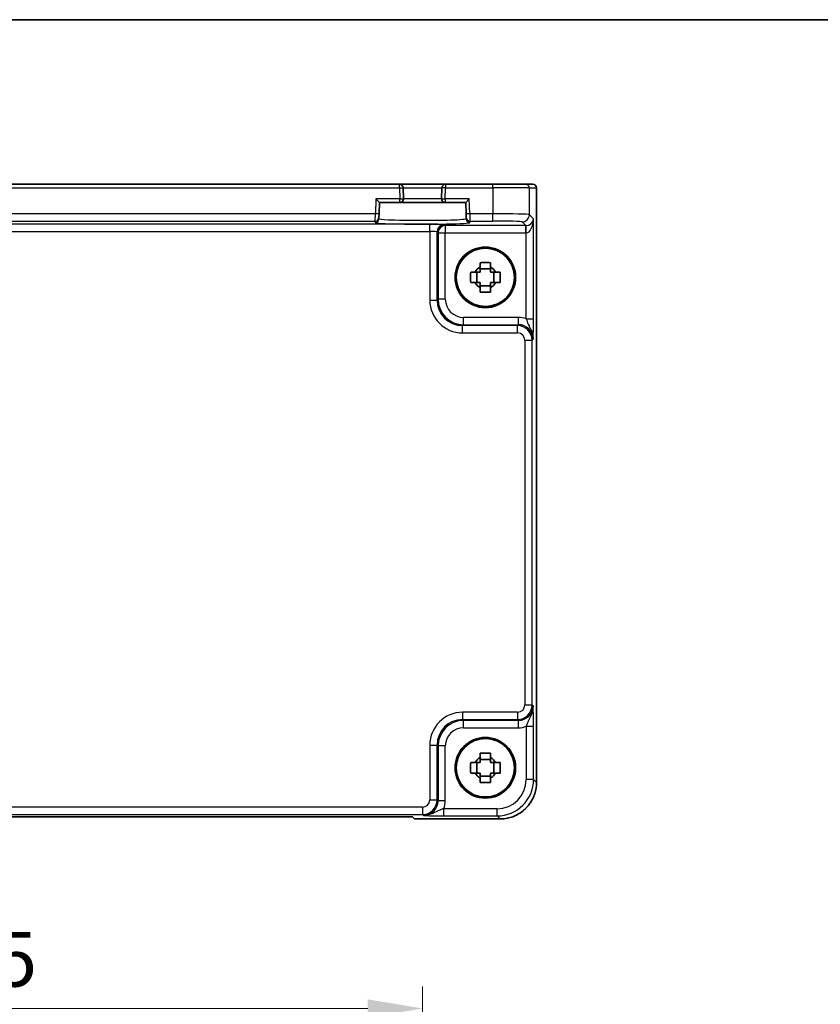
# Model space of a CAD drawing. Units: millimetres. Extents: x 36 to 4172, y 20 to 863.
# Drawn here: x 1538 to 1648, y 728 to 863 of the extents above; entities that cross this region are included whole.
import ezdxf

# ---------------------------------------------------------------- set-up
doc = ezdxf.new("R2010")
doc.units = ezdxf.units.MM
doc.header["$LTSCALE"] = 2.5
doc.layers.get('Defpoints').update_dxf_attribs({"lineweight": 25})
for name, color, linetype, lineweight in [('Border (ISO)', 7, 'Continuous', 35), ('Dimension (ISO)', 7, 'Continuous', 18), ('Dimension (ISO) @ 1', 7, 'Continuous', 18), ('Visible (ISO)', 7, 'Continuous', 35), ('Visible Narrow (ISO)', 7, 'Continuous', 25)]:
    doc.layers.add(name, color=color, linetype=linetype, lineweight=lineweight)
doc.styles.add('Note Text (TK)', font='txt')
doc.dimstyles.new('Default - Method 1b (TK)', dxfattribs={"dimscale": 2.5, "dimtxt": 2.5, "dimasz": 2.5, "dimexe": 1, "dimexo": 1.5, "dimgap": 1, "dimtad": 1, "dimtoh": 1, "dimrnd": 1e-08, "dimdsep": 46, "dimtxsty": 'Note Text (TK)', "dimcen": 0.09, "dimdle": 5, "dimclrd": 100, "dimclre": 100, "dimclrt": 7, "dimadec": 1, "dimazin": 1, "dimtfac": 1, "dimtmove": 0, "dimatfit": 3, "dimfxl": 0, "dimtolj": 1, "dimlwd": -1, "dimlwe": -1, "dimarcsym": 0})

# ---------------------------------------------------------------- blocks, each defined once
blk = doc.blocks.new('図面枠 tk図枠')
at = {"layer": 'Border (ISO)'}
blk.add_line((14.5, 289), (405.5, 289), dxfattribs=at)
blk = doc.blocks.new('*D49')
at = {"layer": 'Defpoints', "color": 0, "transparency": 16777216}
for p in [(1593.41, 727.51), (1468.41, 690.51), (1593.41, 690.51)]:
    blk.add_point(p, dxfattribs=at)
at = {"layer": 'Dimension (ISO)', "color": 100, "transparency": 16777216}
for p, q in [((1468.41, 695.01), (1468.41, 730.51)), ((1593.41, 695.01), (1593.41, 730.51)), ((1475.91, 727.51), (1585.91, 727.51))]:
    blk.add_line(p, q, dxfattribs=at)
for points in [[(1475.91, 728.76), (1475.91, 726.26), (1468.41, 727.51)], [(1585.91, 728.76), (1585.91, 726.26), (1593.41, 727.51)]]:
    blk.add_solid(points, dxfattribs=at)
at = {"layer": 'Dimension (ISO)', "color": 7, "transparency": 16777216, "insert": (1523.58, 734.26), "char_height": 7.5, "attachment_point": 4, "style": 'Note Text (TK)'}
blk.add_mtext('\\A1;125', dxfattribs=at)

msp = doc.modelspace()

# ---------------------------------------------------------------- linework, layer by layer
at = {"layer": 'Visible (ISO)'}
for p, q in [((1590.2598, 840.4432), (1471.5649, 840.4432)), ((1596.5649, 840.4432), (1590.2598, 840.4432)), ((1590.7989, 838.4563), (1590.7596, 839.9563)), ((1596.065, 839.9563), (1596.0257, 838.4563)), ((1603.0466, 840.4432), (1596.5649, 840.4432)), ((1603.0466, 840.4432), (1607.5438, 840.4432)), ((1608.5265, 840.4432), (1607.5438, 840.4432)), ((1608.5265, 840.4432), (1608.5268, 840.4432)), ((1609.0268, 839.9432), (1609.0268, 758.4763)), ((1587.4961, 837.9432), (1587.009, 838.4432)), ((1587.4557, 836.4012), (1587.4961, 837.9432)), ((1587.4961, 837.9432), (1590.299, 837.9432)), ((1590.299, 837.9432), (1596.5256, 837.9432)), ((1596.5256, 837.9432), (1599.3285, 837.9432)), ((1599.3285, 837.9432), (1599.8156, 838.4432)), ((1599.3285, 837.9432), (1599.3689, 836.4012)), ((1587.4371, 835.6914), (1587.4426, 835.9015)), ((1587.4557, 836.4012), (1587.4426, 835.9015)), ((1599.382, 835.9015), (1599.3689, 836.4012)), ((1599.382, 835.9015), (1599.3875, 835.6914)), ((1600.8555, 826.9765), (1600.8555, 828.4099)), ((1602.729, 828.85), (1601.2956, 828.85)), ((1603.1691, 826.9765), (1603.1691, 828.4099)), ((1601.2956, 826.5364), (1602.729, 826.5364)), ((1600.8555, 759.7765), (1600.8555, 761.2099)), ((1602.729, 761.65), (1601.2956, 761.65)), ((1603.1691, 759.7765), (1603.1691, 761.2099)), ((1601.2956, 759.3364), (1602.729, 759.3364)), ((1469.8045, 753.7854), (1592.0201, 753.7854)), ((1592.0201, 753.7854), (1592.3262, 753.4793)), ((1592.3268, 753.4787), (1592.3262, 753.4793)), ((1604.0292, 753.4787), (1592.3268, 753.4787))]:
    msp.add_line(p, q, dxfattribs=at)
for centre, radius in [((1602.0123, 827.6932), 4.15), ((1602.0123, 827.6932), 4.0013), ((1602.0123, 760.4932), 4.15), ((1602.0123, 760.4932), 4.0013)]:
    msp.add_circle(centre, radius, dxfattribs=at)
for centre, radius, start, end in [((1590.2598, 839.9432), 0.5, 1.5, 90), ((1596.5649, 839.9432), 0.5, 90, 178.5), ((1608.5268, 839.9432), 0.5, 0, 90), ((1590.299, 838.4432), 0.5, 270, 1.5), ((1596.5256, 838.4432), 0.5, 178.5, 270), ((1602.0123, 827.6932), 1.5655, 117.245031, 152.754969), ((1602.0123, 827.6932), 1.5655, 27.245031, 62.754969), ((1602.0123, 827.6932), 1.5655, 207.245031, 242.754969), ((1602.0123, 827.6932), 1.5655, 297.245031, 332.754969), ((1602.0123, 760.4932), 1.5655, 117.245031, 152.754969), ((1602.0123, 760.4932), 1.5655, 27.245031, 62.754969), ((1602.0123, 760.4932), 1.5655, 207.245031, 242.754969), ((1602.0123, 760.4932), 1.5655, 297.245031, 332.754969)]:
    msp.add_arc(centre, radius, start, end, dxfattribs=at)
for points, knots in [([(1600.0016, 826.9765), (1599.9943, 827.2233), (1599.9909, 827.4668), (1599.9909, 827.9195), (1599.9943, 828.1631), (1600.0016, 828.4099)], [4.331071921, 4.331071921, 4.331071921, 4.331071921, 4.398975087, 4.398975087, 4.466878254, 4.466878254, 4.466878254, 4.466878254]), ([(1600.0016, 828.4099), (1600.1573, 828.4099), (1600.3126, 828.4099), (1600.5184, 828.4099), (1600.5695, 828.4099), (1600.6205, 828.4099)], [4.4863158772, 4.4863158772, 4.4863158772, 4.4863158772, 4.5307133937, 4.5307133937, 4.5453911286, 4.5453911286, 4.5453911286, 4.5453911286]), ([(1601.2956, 829.7039), (1601.5424, 829.7112), (1601.786, 829.7146), (1602.2387, 829.7146), (1602.4822, 829.7112), (1602.729, 829.7039)], [4.331071921, 4.331071921, 4.331071921, 4.331071921, 4.398975087, 4.398975087, 4.466878254, 4.466878254, 4.466878254, 4.466878254]), ([(1601.2956, 829.085), (1601.2956, 829.136), (1601.2956, 829.1871), (1601.2956, 829.3929), (1601.2956, 829.5482), (1601.2956, 829.7039)], [4.8174915459, 4.8174915459, 4.8174915459, 4.8174915459, 4.8321692807, 4.8321692807, 4.8765667973, 4.8765667973, 4.8765667973, 4.8765667973]), ([(1602.729, 829.7039), (1602.729, 829.5482), (1602.729, 829.3929), (1602.729, 829.1871), (1602.729, 829.136), (1602.729, 829.085)], [4.4863158772, 4.4863158772, 4.4863158772, 4.4863158772, 4.5307133937, 4.5307133937, 4.5453911286, 4.5453911286, 4.5453911286, 4.5453911286]), ([(1603.4041, 828.4099), (1603.4551, 828.4099), (1603.5062, 828.4099), (1603.712, 828.4099), (1603.8674, 828.4099), (1604.023, 828.4099)], [4.8174915459, 4.8174915459, 4.8174915459, 4.8174915459, 4.8321692807, 4.8321692807, 4.8765667973, 4.8765667973, 4.8765667973, 4.8765667973]), ([(1604.023, 828.4099), (1604.0303, 828.1631), (1604.0337, 827.9195), (1604.0337, 827.4668), (1604.0303, 827.2233), (1604.023, 826.9765)], [4.331071921, 4.331071921, 4.331071921, 4.331071921, 4.398975087, 4.398975087, 4.466878254, 4.466878254, 4.466878254, 4.466878254]), ([(1600.6205, 826.9765), (1600.5695, 826.9765), (1600.5184, 826.9765), (1600.3126, 826.9765), (1600.1573, 826.9765), (1600.0016, 826.9765)], [4.8174915459, 4.8174915459, 4.8174915459, 4.8174915459, 4.8321692807, 4.8321692807, 4.8765667973, 4.8765667973, 4.8765667973, 4.8765667973]), ([(1601.2956, 825.6825), (1601.2956, 825.8381), (1601.2956, 825.9935), (1601.2956, 826.1993), (1601.2956, 826.2504), (1601.2956, 826.3014)], [4.4863158772, 4.4863158772, 4.4863158772, 4.4863158772, 4.5307133937, 4.5307133937, 4.5453911286, 4.5453911286, 4.5453911286, 4.5453911286]), ([(1602.729, 826.3014), (1602.729, 826.2504), (1602.729, 826.1993), (1602.729, 825.9935), (1602.729, 825.8381), (1602.729, 825.6825)], [4.8174915459, 4.8174915459, 4.8174915459, 4.8174915459, 4.8321692807, 4.8321692807, 4.8765667973, 4.8765667973, 4.8765667973, 4.8765667973]), ([(1604.023, 826.9765), (1603.8674, 826.9765), (1603.712, 826.9765), (1603.5062, 826.9765), (1603.4551, 826.9765), (1603.4041, 826.9765)], [4.4863158772, 4.4863158772, 4.4863158772, 4.4863158772, 4.5307133937, 4.5307133937, 4.5453911286, 4.5453911286, 4.5453911286, 4.5453911286]), ([(1602.729, 825.6825), (1602.4822, 825.6752), (1602.2387, 825.6718), (1601.786, 825.6718), (1601.5424, 825.6752), (1601.2956, 825.6825)], [4.331071921, 4.331071921, 4.331071921, 4.331071921, 4.398975087, 4.398975087, 4.466878254, 4.466878254, 4.466878254, 4.466878254]), ([(1601.2956, 762.5039), (1601.5424, 762.5112), (1601.786, 762.5146), (1602.2387, 762.5146), (1602.4822, 762.5112), (1602.729, 762.5039)], [4.331071921, 4.331071921, 4.331071921, 4.331071921, 4.398975087, 4.398975087, 4.466878254, 4.466878254, 4.466878254, 4.466878254]), ([(1601.2956, 761.885), (1601.2956, 761.936), (1601.2956, 761.9871), (1601.2956, 762.1929), (1601.2956, 762.3482), (1601.2956, 762.5039)], [4.8174915459, 4.8174915459, 4.8174915459, 4.8174915459, 4.8321692807, 4.8321692807, 4.8765667973, 4.8765667973, 4.8765667973, 4.8765667973]), ([(1602.729, 762.5039), (1602.729, 762.3482), (1602.729, 762.1929), (1602.729, 761.9871), (1602.729, 761.936), (1602.729, 761.885)], [4.4863158772, 4.4863158772, 4.4863158772, 4.4863158772, 4.5307133937, 4.5307133937, 4.5453911286, 4.5453911286, 4.5453911286, 4.5453911286]), ([(1600.0016, 759.7765), (1599.9943, 760.0233), (1599.9909, 760.2668), (1599.9909, 760.7195), (1599.9943, 760.9631), (1600.0016, 761.2099)], [4.331071921, 4.331071921, 4.331071921, 4.331071921, 4.398975087, 4.398975087, 4.466878254, 4.466878254, 4.466878254, 4.466878254]), ([(1600.0016, 761.2099), (1600.1573, 761.2099), (1600.3126, 761.2099), (1600.5184, 761.2099), (1600.5695, 761.2099), (1600.6205, 761.2099)], [4.4863158772, 4.4863158772, 4.4863158772, 4.4863158772, 4.5307133937, 4.5307133937, 4.5453911286, 4.5453911286, 4.5453911286, 4.5453911286]), ([(1603.4041, 761.2099), (1603.4551, 761.2099), (1603.5062, 761.2099), (1603.712, 761.2099), (1603.8674, 761.2099), (1604.023, 761.2099)], [4.8174915459, 4.8174915459, 4.8174915459, 4.8174915459, 4.8321692807, 4.8321692807, 4.8765667973, 4.8765667973, 4.8765667973, 4.8765667973]), ([(1604.023, 761.2099), (1604.0303, 760.9631), (1604.0337, 760.7195), (1604.0337, 760.2668), (1604.0303, 760.0233), (1604.023, 759.7765)], [4.331071921, 4.331071921, 4.331071921, 4.331071921, 4.398975087, 4.398975087, 4.466878254, 4.466878254, 4.466878254, 4.466878254]), ([(1600.6205, 759.7765), (1600.5695, 759.7765), (1600.5184, 759.7765), (1600.3126, 759.7765), (1600.1573, 759.7765), (1600.0016, 759.7765)], [4.8174915459, 4.8174915459, 4.8174915459, 4.8174915459, 4.8321692807, 4.8321692807, 4.8765667973, 4.8765667973, 4.8765667973, 4.8765667973]), ([(1604.023, 759.7765), (1603.8674, 759.7765), (1603.712, 759.7765), (1603.5062, 759.7765), (1603.4551, 759.7765), (1603.4041, 759.7765)], [4.4863158772, 4.4863158772, 4.4863158772, 4.4863158772, 4.5307133937, 4.5307133937, 4.5453911286, 4.5453911286, 4.5453911286, 4.5453911286]), ([(1601.2956, 758.4825), (1601.2956, 758.6381), (1601.2956, 758.7935), (1601.2956, 758.9993), (1601.2956, 759.0504), (1601.2956, 759.1014)], [4.4863158772, 4.4863158772, 4.4863158772, 4.4863158772, 4.5307133937, 4.5307133937, 4.5453911286, 4.5453911286, 4.5453911286, 4.5453911286]), ([(1602.729, 758.4825), (1602.4822, 758.4752), (1602.2387, 758.4718), (1601.786, 758.4718), (1601.5424, 758.4752), (1601.2956, 758.4825)], [4.331071921, 4.331071921, 4.331071921, 4.331071921, 4.398975087, 4.398975087, 4.466878254, 4.466878254, 4.466878254, 4.466878254]), ([(1602.729, 759.1014), (1602.729, 759.0504), (1602.729, 758.9993), (1602.729, 758.7935), (1602.729, 758.6381), (1602.729, 758.4825)], [4.8174915459, 4.8174915459, 4.8174915459, 4.8174915459, 4.8321692807, 4.8321692807, 4.8765667973, 4.8765667973, 4.8765667973, 4.8765667973]), ([(1604.0292, 753.4787), (1604.5527, 753.4787), (1605.076, 753.5615), (1606.0715, 753.8849), (1606.5436, 754.1253), (1607.3904, 754.7405), (1607.765, 755.1151), (1608.3802, 755.9619), (1608.6206, 756.434), (1608.944, 757.4295), (1609.0268, 757.9528), (1609.0268, 758.4763)], [-0.78478918, -0.78478918, -0.78478918, -0.78478918, -0.47087351, -0.47087351, -0.15695784, -0.15695784, 0.15695784, 0.15695784, 0.47087351, 0.47087351, 0.78478918, 0.78478918, 0.78478918, 0.78478918])]:
    msp.add_open_spline(points, degree=3, knots=knots, dxfattribs=at)
for points, weights in [([(1601.2956, 828.4099), (1601.0303, 828.4099), (1600.6205, 828.4099)], [1.35956394726, 1.22656475141, 1.03074466748]), ([(1601.2956, 829.085), (1601.2956, 828.6752), (1601.2956, 828.4099)], [1.03074466748, 1.22656475141, 1.35956394726]), ([(1602.729, 828.4099), (1602.729, 828.6752), (1602.729, 829.085)], [1.35956394726, 1.22656475141, 1.03074466748]), ([(1603.4041, 828.4099), (1602.9943, 828.4099), (1602.729, 828.4099)], [1.03074466748, 1.22656475141, 1.35956394726]), ([(1600.6205, 826.9765), (1601.0303, 826.9765), (1601.2956, 826.9765)], [1.03074466748, 1.22656475141, 1.35956394726]), ([(1601.2956, 826.9765), (1601.2956, 826.7112), (1601.2956, 826.3014)], [1.35956394726, 1.22656475141, 1.03074466748]), ([(1602.729, 826.3014), (1602.729, 826.7112), (1602.729, 826.9765)], [1.03074466748, 1.22656475141, 1.35956394726]), ([(1602.729, 826.9765), (1602.9943, 826.9765), (1603.4041, 826.9765)], [1.35956394726, 1.22656475141, 1.03074466748]), ([(1601.2956, 761.2099), (1601.0303, 761.2099), (1600.6205, 761.2099)], [1.35956394726, 1.22656475141, 1.03074466748]), ([(1601.2956, 761.885), (1601.2956, 761.4752), (1601.2956, 761.2099)], [1.03074466748, 1.22656475141, 1.35956394726]), ([(1602.729, 761.2099), (1602.729, 761.4752), (1602.729, 761.885)], [1.35956394726, 1.22656475141, 1.03074466748]), ([(1603.4041, 761.2099), (1602.9943, 761.2099), (1602.729, 761.2099)], [1.03074466748, 1.22656475141, 1.35956394726]), ([(1600.6205, 759.7765), (1601.0303, 759.7765), (1601.2956, 759.7765)], [1.03074466748, 1.22656475141, 1.35956394726]), ([(1601.2956, 759.7765), (1601.2956, 759.5112), (1601.2956, 759.1014)], [1.35956394726, 1.22656475141, 1.03074466748]), ([(1602.729, 759.1014), (1602.729, 759.5112), (1602.729, 759.7765)], [1.03074466748, 1.22656475141, 1.35956394726]), ([(1602.729, 759.7765), (1602.9943, 759.7765), (1603.4041, 759.7765)], [1.35956394726, 1.22656475141, 1.03074466748])]:
    msp.add_rational_spline(points, weights, degree=2, dxfattribs=at)
at = {"layer": 'Visible Narrow (ISO)'}
for p, q in [((1471.5649, 839.9432), (1590.2598, 839.9432)), ((1590.2598, 839.9432), (1590.2598, 840.4432)), ((1590.2598, 839.9432), (1590.7596, 839.9563)), ((1590.2598, 839.9432), (1590.299, 838.4432)), ((1590.7596, 839.9563), (1596.065, 839.9563)), ((1596.5649, 839.9432), (1596.065, 839.9563)), ((1596.5256, 838.4432), (1596.5649, 839.9432)), ((1596.5649, 840.4432), (1596.5649, 839.9432)), ((1596.5649, 839.9432), (1603.0466, 839.9432)), ((1603.0466, 839.9432), (1603.0466, 840.4432)), ((1608.0435, 839.9432), (1603.0466, 839.9432)), ((1603.0466, 839.9432), (1603.0466, 836.4143)), ((1608.0435, 839.9432), (1609.0262, 839.9432)), ((1608.0435, 836.2795), (1608.0435, 839.9432)), ((1609.0268, 839.9432), (1609.0262, 839.9432)), ((1609.0262, 839.9432), (1609.0262, 758.4763)), ((1587.009, 838.4432), (1586.9559, 836.4143)), ((1590.299, 838.4432), (1587.009, 838.4432)), ((1590.299, 838.4432), (1590.7989, 838.4563)), ((1590.299, 837.9432), (1590.299, 838.4432)), ((1596.0257, 838.4563), (1590.7989, 838.4563)), ((1596.0257, 838.4563), (1596.5256, 838.4432)), ((1596.5256, 838.4432), (1596.5256, 837.9432)), ((1599.8156, 838.4432), (1596.5256, 838.4432)), ((1599.8687, 836.4143), (1599.8156, 838.4432)), ((1586.9559, 836.4143), (1474.8687, 836.4143)), ((1474.8818, 835.4149), (1586.9428, 835.4149)), ((1586.9428, 835.4149), (1586.9373, 835.2048)), ((1586.9428, 835.4149), (1586.9559, 836.4143)), ((1587.4557, 836.4012), (1586.9559, 836.4143)), ((1599.8687, 836.4143), (1599.3689, 836.4012)), ((1603.0466, 836.4143), (1599.8687, 836.4143)), ((1599.8687, 836.4143), (1599.8818, 835.4149)), ((1599.8818, 835.4149), (1603.0466, 835.4149)), ((1599.8873, 835.2048), (1599.8818, 835.4149)), ((1603.0466, 835.4149), (1603.0466, 836.4143)), ((1607.0441, 835.2801), (1607.5473, 834.7769)), ((1608.6141, 835.7089), (1608.0435, 836.2795)), ((1608.6141, 822.0128), (1608.6141, 835.7089)), ((1594.3976, 834.9759), (1467.427, 834.9759)), ((1467.427, 833.9765), (1594.3976, 833.9765)), ((1594.3976, 833.9765), (1594.3976, 834.9759)), ((1594.3976, 833.9765), (1594.3976, 824.5757)), ((1595.397, 824.5757), (1595.397, 833.9091)), ((1595.397, 833.9091), (1595.5286, 833.7775)), ((1596.528, 834.7769), (1596.3964, 834.9085)), ((1607.5473, 834.7769), (1596.528, 834.7769)), ((1596.528, 834.7769), (1596.528, 833.7775)), ((1607.5473, 833.7775), (1607.5473, 834.7769)), ((1607.6147, 833.7786), (1607.5811, 834.7774)), ((1595.5286, 833.7775), (1596.528, 833.7775)), ((1595.5286, 833.7775), (1595.5286, 824.7074)), ((1596.528, 833.7775), (1607.5473, 833.7775)), ((1596.528, 824.7074), (1596.528, 833.7775)), ((1607.6147, 822.0128), (1607.6147, 833.7786)), ((1594.3976, 824.5757), (1595.397, 824.5757)), ((1595.5286, 824.7074), (1595.397, 824.5757)), ((1596.528, 824.7074), (1595.5286, 824.7074)), ((1606.5479, 822.2089), (1599.0265, 822.2089)), ((1599.0265, 821.2095), (1599.0265, 822.2089)), ((1606.5479, 821.2095), (1606.5479, 822.2089)), ((1607.6147, 822.0128), (1608.6141, 822.0128)), ((1598.8948, 821.0778), (1599.0265, 821.2095)), ((1598.8948, 820.0785), (1598.8948, 821.0778)), ((1606.4163, 821.0778), (1598.8948, 821.0778)), ((1599.0265, 821.2095), (1606.5479, 821.2095)), ((1606.5479, 821.2095), (1606.4163, 821.0778)), ((1606.4163, 820.0785), (1606.4163, 821.0778)), ((1598.8948, 820.0785), (1606.4163, 820.0785)), ((1607.4157, 819.0791), (1608.4151, 819.0791)), ((1607.4157, 819.0791), (1607.4157, 769.1073)), ((1608.4151, 819.0791), (1608.5467, 819.2107)), ((1608.4151, 769.1073), (1608.4151, 819.0791)), ((1607.4157, 769.1073), (1608.4151, 769.1073)), ((1608.5467, 768.9757), (1608.4151, 769.1073)), ((1598.8948, 768.1079), (1598.8948, 767.1085)), ((1606.4163, 768.1079), (1598.8948, 768.1079)), ((1606.4163, 768.1079), (1606.4163, 767.1085)), ((1599.0265, 766.9769), (1598.8948, 767.1085)), ((1598.8948, 767.1085), (1606.4163, 767.1085)), ((1606.5479, 766.9769), (1599.0265, 766.9769)), ((1599.0265, 765.9775), (1599.0265, 766.9769)), ((1606.4163, 767.1085), (1606.5479, 766.9769)), ((1606.5479, 765.9775), (1606.5479, 766.9769)), ((1599.0265, 765.9775), (1606.5479, 765.9775)), ((1607.6147, 766.1735), (1608.6141, 766.1735)), ((1607.6147, 766.1735), (1607.6147, 758.8883)), ((1608.6141, 758.8883), (1608.6141, 766.1735)), ((1594.3976, 763.6107), (1595.397, 763.6107)), ((1594.3976, 763.6107), (1594.3976, 756.0892)), ((1595.397, 763.6107), (1595.5286, 763.479)), ((1595.397, 756.0892), (1595.397, 763.6107)), ((1595.5286, 763.479), (1595.5286, 755.9576)), ((1596.528, 763.479), (1595.5286, 763.479)), ((1596.528, 755.9576), (1596.528, 763.479)), ((1608.6141, 758.8883), (1607.6147, 758.8883)), ((1609.0262, 758.4763), (1608.6141, 758.8883)), ((1609.0262, 758.4763), (1609.0268, 758.4763)), ((1594.3976, 756.0892), (1595.397, 756.0892)), ((1595.5286, 755.9576), (1595.397, 756.0892)), ((1596.528, 755.9576), (1595.5286, 755.9576)), ((1593.3982, 755.0898), (1468.4264, 755.0898)), ((1593.3982, 755.0898), (1593.3982, 754.0904)), ((1596.332, 753.8914), (1596.332, 754.8908)), ((1603.6172, 754.8908), (1596.332, 754.8908)), ((1603.6172, 753.8914), (1603.6172, 754.8908)), ((1468.4264, 754.0904), (1593.3982, 754.0904)), ((1604.0292, 753.4793), (1592.3262, 753.4793)), ((1593.3982, 754.0904), (1593.5298, 753.9588)), ((1596.332, 753.8914), (1603.6172, 753.8914)), ((1603.6172, 753.8914), (1604.0292, 753.4793)), ((1604.0292, 753.4793), (1604.0292, 753.4787))]:
    msp.add_line(p, q, dxfattribs=at)
for centre, major_axis, ratio, start_param, end_param in [((1607.5438, 839.9432), (0, 0.5), 0.99939083, 4.71238898, 6.28318531), ((1608.5265, 839.9432), (0, 0.5), 0.99939083, 4.71238898, 6.28318531), ((1593.4123, 835.2045), (6.475, 0), 0.03492078, 3.14067822, 6.28409974), ((1586.9373, 835.7044), (0.4998, -0.0131), 0.99939041, 4.73855297, 6.28318531), ((1586.9428, 835.9146), (0.4998, -0.0131), 0.99939041, 4.73855297, 6.28318531), ((1599.8818, 835.9146), (-0.4998, -0.0131), 0.99939041, 0, 1.54463234), ((1599.8873, 835.7044), (-0.4998, -0.0131), 0.99939041, 0, 1.54463234), ((1603.0466, 836.2746), (-5, 0), 0.02793662, 3.17649924, 4.71238898), ((1603.0466, 835.2752), (4, 0), 0.03492077, 0.03490659, 1.57079633), ((1607.0441, 836.2795), (-0.7071, -0.7071), 0.99878277, 0.78600715, 2.3555855), ((1607.6147, 835.7089), (-0.9422, -0.3757), 0.90523123, 1.19077751, 2.72666725), ((1607.6147, 835.7089), (-0.0476, -1.9313), 0.51720817, 0.04766657, 1.58355631), ((1594.3976, 834.9061), (-2, 0), 0.03492077, 3.17649924, 4.71238898), ((1594.3976, 833.9067), (1, 0), 0.06984154, 0.03490659, 1.57079633), ((1596.3964, 833.9091), (0.7071, 0.7071), 0.99878277, 0.78600715, 2.3555855), ((1596.528, 833.7775), (0.7071, 0.7071), 0.99878277, 0.78600715, 2.3555855), ((1607.5449, 835.7787), (0.7097, -0.7097), 0.99635864, 5.49839613, 5.53208474), ((1607.5449, 835.7787), (1.4159, -1.4159), 0.99878277, 5.49839613, 5.53208474), ((1598.9003, 824.5812), (-3.1859, -3.1859), 0.99878277, 5.49839613, 7.06797448), ((1598.9003, 824.5812), (-2.4796, -2.4796), 0.99808896, 5.49839613, 7.06797448), ((1599.0295, 824.7104), (-2.4762, -2.4762), 0.99947754, 5.49839613, 7.06797448), ((1599.0295, 824.7104), (-1.7699, -1.7699), 0.99878277, 5.49839613, 7.06797448), ((1606.5443, 819.207), (2.1239, 2.1239), 0.99878277, 0.42138141, 0.78478918), ((1606.4151, 819.0778), (1.4142, 1.4142), 0.99999926, 5.49839613, 7.06797448), ((1606.5443, 819.207), (1.4177, 1.4177), 0.99756923, 5.49839613, 7.06797448), ((1606.4151, 819.0778), (0.708, 0.708), 0.99878277, 5.49839613, 7.06797448), ((1606.4151, 769.1085), (0.708, -0.708), 0.99878277, 5.49839613, 7.06797448), ((1606.4151, 769.1085), (1.4142, -1.4142), 0.99999926, 5.49839613, 7.06797448), ((1598.9003, 763.6052), (-3.1859, 3.1859), 0.99878277, 5.49839613, 7.06797448), ((1606.5443, 768.9793), (1.4177, -1.4177), 0.99756923, 5.49839613, 7.06797448), ((1598.9003, 763.6052), (-2.4796, 2.4796), 0.99808896, 5.49839613, 7.06797448), ((1599.0295, 763.476), (-2.4762, 2.4762), 0.99947754, 5.49839613, 7.06797448), ((1599.0295, 763.476), (-1.7699, 1.7699), 0.99878277, 5.49839613, 7.06797448), ((1606.5443, 768.9793), (2.1239, -2.1239), 0.99878277, 5.49839613, 5.8618039), ((1603.6123, 758.8932), (3.5381, -3.5381), 0.99926901, 5.49839613, 7.06797448), ((1603.6123, 758.8932), (2.8319, -2.8319), 0.99878277, 5.49839613, 7.06797448), ((1604.0243, 758.4812), (3.5381, -3.5381), 0.99926901, 5.49839613, 7.06797448), ((1593.397, 756.0904), (0.708, -0.708), 0.99878277, 5.49839613, 7.06797448), ((1593.397, 756.0904), (1.4142, -1.4142), 0.99999926, 5.49839613, 7.06797448), ((1593.5262, 755.9612), (1.4177, -1.4177), 0.99756923, 5.49839613, 7.06797448), ((1593.5262, 755.9612), (2.1239, -2.1239), 0.99878277, 0.42138141, 0.78478918)]:
    msp.add_ellipse(centre, major_axis=major_axis, ratio=ratio, start_param=start_param, end_param=end_param, dxfattribs=at)
for points, knots in [([(1599.3875, 835.6914), (1599.3881, 835.6687), (1599.2983, 835.6461), (1598.8401, 835.5899), (1598.3347, 835.558), (1596.5863, 835.491), (1595.0786, 835.4664), (1591.6889, 835.4635), (1589.8311, 835.4969), (1587.8844, 835.5919), (1587.4358, 835.6416), (1587.4371, 835.6914)], [-1.57171076, -1.57171076, -1.57171076, -1.57171076, -1.27152777, -1.27152777, -0.79123499, -0.79123499, -0.02276654, -0.02276654, 0.91097125, 0.91097125, 1.57171076, 1.57171076, 1.57171076, 1.57171076]), ([(1607.6147, 822.0128), (1607.6495, 821.895), (1607.6901, 821.7724), (1607.7807, 821.5339), (1607.8291, 821.4193), (1607.919, 821.2235), (1607.9562, 821.1459), (1608.0202, 821.0148), (1608.0456, 820.9631), (1608.1238, 820.8036), (1608.1784, 820.6914), (1608.3195, 820.3745), (1608.406, 820.1529), (1608.519, 819.6865), (1608.5496, 819.4487), (1608.5467, 819.2107)], [-0.352938488, -0.352938488, -0.352938488, -0.352938488, -0.290178511, -0.290178511, -0.233606138, -0.233606138, -0.198248404, -0.198248404, -0.176149821, -0.176149821, -0.131952654, -0.131952654, -0.061237187, -0.061237187, 0.000638847, 0.000638847, 0.000638847, 0.000638847]), ([(1608.5467, 819.2107), (1608.5526, 819.3299), (1608.5585, 819.4511), (1608.5707, 819.7243), (1608.577, 819.8785), (1608.5864, 820.1507), (1608.5898, 820.2604), (1608.5946, 820.4349), (1608.5961, 820.4947), (1608.5999, 820.6542), (1608.602, 820.7562), (1608.607, 821.0297), (1608.6094, 821.2056), (1608.6131, 821.5923), (1608.6141, 821.8036), (1608.6141, 822.0128)], [-0.000638847, -0.000638847, -0.000638847, -0.000638847, 0.061237187, 0.061237187, 0.131952654, 0.131952654, 0.176149821, 0.176149821, 0.198248404, 0.198248404, 0.233606138, 0.233606138, 0.290178511, 0.290178511, 0.352938488, 0.352938488, 0.352938488, 0.352938488]), ([(1608.5467, 768.9757), (1608.5527, 768.4928), (1608.412, 768.0312), (1608.1205, 767.356), (1607.9801, 767.0987), (1607.8037, 766.7099), (1607.7464, 766.5682), (1607.6665, 766.3419), (1607.6392, 766.2565), (1607.6147, 766.1735)], [-0.353577336, -0.353577336, -0.353577336, -0.353577336, -0.228057382, -0.228057382, -0.114912634, -0.114912634, -0.044197167, -0.044197167, 0, 0, 0, 0]), ([(1608.6141, 766.1735), (1608.6141, 766.3209), (1608.6136, 766.4692), (1608.6111, 766.8487), (1608.6083, 767.0734), (1608.5988, 767.6245), (1608.5905, 767.9264), (1608.5706, 768.483), (1608.5586, 768.7338), (1608.5467, 768.9757)], [0, 0, 0, 0, 0.044197167, 0.044197167, 0.114912634, 0.114912634, 0.228057382, 0.228057382, 0.353577336, 0.353577336, 0.353577336, 0.353577336]), ([(1596.332, 754.8908), (1596.249, 754.8663), (1596.1636, 754.839), (1595.9373, 754.7591), (1595.7956, 754.7018), (1595.4068, 754.5254), (1595.1495, 754.385), (1594.4743, 754.0935), (1594.0127, 753.9528), (1593.5298, 753.9588)], [-0.352938488, -0.352938488, -0.352938488, -0.352938488, -0.308741321, -0.308741321, -0.238025854, -0.238025854, -0.124881106, -0.124881106, 0.000638849, 0.000638849, 0.000638849, 0.000638849]), ([(1593.5298, 753.9588), (1593.7717, 753.9469), (1594.0225, 753.9349), (1594.5791, 753.915), (1594.881, 753.9067), (1595.4321, 753.8972), (1595.6568, 753.8944), (1596.0363, 753.8919), (1596.1846, 753.8914), (1596.332, 753.8914)], [-0.000638849, -0.000638849, -0.000638849, -0.000638849, 0.124881106, 0.124881106, 0.238025854, 0.238025854, 0.308741321, 0.308741321, 0.352938488, 0.352938488, 0.352938488, 0.352938488])]:
    msp.add_open_spline(points, degree=3, knots=knots, dxfattribs=at)

# ---------------------------------------------------------------- block references
at = {"xscale": 3, "yscale": 3, "zscale": 3}
msp.add_blockref('図面枠 tk図枠', (980.25, -4), dxfattribs=at)

# ---------------------------------------------------------------- dimensions: what is measured, and where the dimension line sits
at = {"layer": 'Dimension (ISO) @ 1', "color": 100, "true_color": 0x00ff3f}
dim = msp.add_linear_dim(base=(1593.4123, 727.5084), p1=(1468.4123, 690.5084), p2=(1593.4123, 690.5084), angle=180, dimstyle='Default - Method 1b (TK)', override={"dimscale": 1, "dimtxt": 7.5, "dimasz": 7.5, "dimexe": 3, "dimexo": 4.5, "dimgap": 3, "dimtoh": 0, "dimcen": 0.27, "dimtix": 0, "dimtofl": 0, "dimtmove": 0, "dimatfit": 1}, dxfattribs=at)
dim.commit()
dim.dimension.update_dxf_attribs({"geometry": '*D49', "text_midpoint": (1530.9123, 727.5084), "dimtype": 128})

doc.saveas('drawing.dxf')
